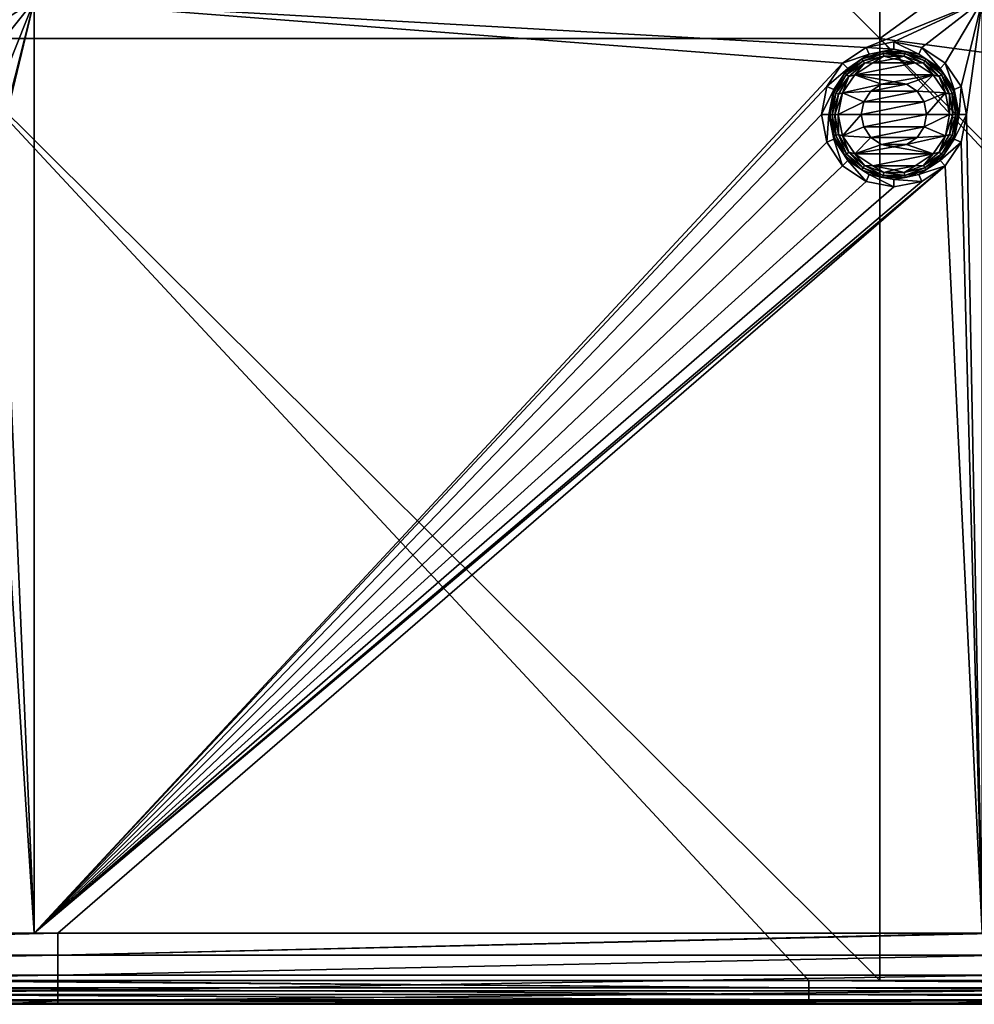
# Model space of a CAD drawing. Units: millimetres. Extents: x -100 to 100, y -68 to 500.
# Drawn here: x -39 to -19, y 300 to 321 of the extents above; entities that cross this region are included whole.
import ezdxf

# ---------------------------------------------------------------- set-up
doc = ezdxf.new("R2010")
doc.units = ezdxf.units.MM
doc.header["$LTSCALE"] = 159.143519
for name, color, linetype in [('26', 7, 'CONTINUOUS'), ('30', 7, 'CONTINUOUS'), ('31', 7, 'CONTINUOUS'), ('422', 7, 'CONTINUOUS'), ('423', 7, 'CONTINUOUS'), ('424', 7, 'CONTINUOUS'), ('425', 7, 'CONTINUOUS'), ('426', 7, 'CONTINUOUS'), ('47', 7, 'CONTINUOUS'), ('51', 7, 'CONTINUOUS'), ('600', 7, 'CONTINUOUS'), ('601', 7, 'CONTINUOUS')]:
    doc.layers.add(name, color=color, linetype=linetype)

msp = doc.modelspace()

# ---------------------------------------------------------------- linework, layer by layer
at = {"layer": '26', "linetype": 'Continuous'}
for points in [[(-38.46, 321.2, -970.24), (-58.48, 321.2, -970.24), (-41.187, 320.216, -970.24), (-38.46, 321.2, -970.24)], [(-40.6, 320.333, -970.24), (-38.46, 321.2, -970.24), (-41.187, 320.216, -970.24), (-40.6, 320.333, -970.24)], [(-40.013, 320.216, -970.24), (-38.46, 321.2, -970.24), (-40.6, 320.333, -970.24), (-40.013, 320.216, -970.24)], [(-39.516, 319.884, -970.24), (-38.46, 321.2, -970.24), (-40.013, 320.216, -970.24), (-39.516, 319.884, -970.24)], [(-39.184, 319.387, -970.24), (-38.46, 321.2, -970.24), (-39.516, 319.884, -970.24), (-39.184, 319.387, -970.24)], [(-38.46, 301.5, -970.24), (-38.46, 321.2, -970.24), (-39.184, 318.213, -970.24), (-38.46, 301.5, -970.24)], [(-39.184, 318.213, -970.24), (-38.46, 321.2, -970.24), (-39.067, 318.8, -970.24), (-39.184, 318.213, -970.24)], [(-39.067, 318.8, -970.24), (-38.46, 321.2, -970.24), (-39.184, 319.387, -970.24), (-39.067, 318.8, -970.24)], [(-38.46, 321.2, -970.24), (-38.46, 301.5, -970.24), (-21.384, 319.884, -970.24), (-38.46, 321.2, -970.24)], [(-18.44, 321.2, -970.24), (-38.46, 321.2, -970.24), (-20.887, 320.216, -970.24), (-18.44, 321.2, -970.24)], [(-20.887, 320.216, -970.24), (-38.46, 321.2, -970.24), (-21.384, 319.884, -970.24), (-20.887, 320.216, -970.24)], [(-20.3, 320.333, -970.24), (-18.44, 321.2, -970.24), (-20.887, 320.216, -970.24), (-20.3, 320.333, -970.24)], [(-19.713, 320.216, -970.24), (-18.44, 321.2, -970.24), (-20.3, 320.333, -970.24), (-19.713, 320.216, -970.24)], [(-19.216, 319.884, -970.24), (-18.44, 321.2, -970.24), (-19.713, 320.216, -970.24), (-19.216, 319.884, -970.24)], [(-18.884, 319.387, -970.24), (-18.44, 321.2, -970.24), (-19.216, 319.884, -970.24), (-18.884, 319.387, -970.24)], [(-18.767, 318.8, -970.24), (-18.44, 321.2, -970.24), (-18.884, 319.387, -970.24), (-18.767, 318.8, -970.24)], [(-18.44, 301.5, -970.24), (-18.44, 321.2, -970.24), (-18.767, 318.8, -970.24), (-18.44, 301.5, -970.24)], [(-21.384, 319.884, -970.24), (-38.46, 301.5, -970.24), (-21.716, 319.387, -970.24), (-21.384, 319.884, -970.24)], [(-20.3, 319.49, -970.24), (-20.564, 319.437, -970.24), (-20.036, 319.437, -970.24), (-20.3, 319.49, -970.24)], [(-38.46, 301.5, -970.24), (-21.833, 318.8, -970.24), (-21.716, 319.387, -970.24), (-38.46, 301.5, -970.24)], [(-20.788, 319.288, -970.24), (-20.937, 319.064, -970.24), (-19.812, 319.288, -970.24), (-20.788, 319.288, -970.24)], [(-19.812, 319.288, -970.24), (-20.937, 319.064, -970.24), (-19.663, 319.064, -970.24), (-19.812, 319.288, -970.24)], [(-20.564, 319.437, -970.24), (-20.788, 319.288, -970.24), (-20.036, 319.437, -970.24), (-20.564, 319.437, -970.24)], [(-20.036, 319.437, -970.24), (-20.788, 319.288, -970.24), (-19.812, 319.288, -970.24), (-20.036, 319.437, -970.24)], [(-20.937, 319.064, -970.24), (-20.99, 318.8, -970.24), (-19.663, 319.064, -970.24), (-20.937, 319.064, -970.24)], [(-19.663, 319.064, -970.24), (-20.99, 318.8, -970.24), (-19.61, 318.8, -970.24), (-19.663, 319.064, -970.24)], [(-21.833, 318.8, -970.24), (-38.46, 301.5, -970.24), (-21.716, 318.213, -970.24), (-21.833, 318.8, -970.24)], [(-19.61, 318.8, -970.24), (-20.99, 318.8, -970.24), (-20.937, 318.536, -970.24), (-19.61, 318.8, -970.24)], [(-19.663, 318.536, -970.24), (-19.61, 318.8, -970.24), (-20.937, 318.536, -970.24), (-19.663, 318.536, -970.24)], [(-18.884, 318.213, -970.24), (-18.44, 301.5, -970.24), (-18.767, 318.8, -970.24), (-18.884, 318.213, -970.24)], [(-20.788, 318.312, -970.24), (-19.663, 318.536, -970.24), (-20.937, 318.536, -970.24), (-20.788, 318.312, -970.24)], [(-19.812, 318.312, -970.24), (-19.663, 318.536, -970.24), (-20.788, 318.312, -970.24), (-19.812, 318.312, -970.24)], [(-20.564, 318.163, -970.24), (-19.812, 318.312, -970.24), (-20.788, 318.312, -970.24), (-20.564, 318.163, -970.24)], [(-20.036, 318.163, -970.24), (-19.812, 318.312, -970.24), (-20.564, 318.163, -970.24), (-20.036, 318.163, -970.24)], [(-39.516, 317.716, -970.24), (-38.46, 301.5, -970.24), (-39.184, 318.213, -970.24), (-39.516, 317.716, -970.24)], [(-21.716, 318.213, -970.24), (-38.46, 301.5, -970.24), (-21.384, 317.716, -970.24), (-21.716, 318.213, -970.24)], [(-20.3, 318.11, -970.24), (-20.036, 318.163, -970.24), (-20.564, 318.163, -970.24), (-20.3, 318.11, -970.24)], [(-19.216, 317.716, -970.24), (-18.44, 301.5, -970.24), (-18.884, 318.213, -970.24), (-19.216, 317.716, -970.24)], [(-57.98, 301.5, -970.24), (-38.46, 301.5, -970.24), (-39.516, 317.716, -970.24), (-57.98, 301.5, -970.24)], [(-38.46, 301.5, -970.24), (-37.96, 301.5, -970.24), (-19.216, 317.716, -970.24), (-38.46, 301.5, -970.24)], [(-21.384, 317.716, -970.24), (-38.46, 301.5, -970.24), (-20.887, 317.384, -970.24), (-21.384, 317.716, -970.24)], [(-19.713, 317.384, -970.24), (-38.46, 301.5, -970.24), (-19.216, 317.716, -970.24), (-19.713, 317.384, -970.24)], [(-37.96, 301.5, -970.24), (-18.44, 301.5, -970.24), (-19.216, 317.716, -970.24), (-37.96, 301.5, -970.24)], [(-20.887, 317.384, -970.24), (-38.46, 301.5, -970.24), (-20.3, 317.267, -970.24), (-20.887, 317.384, -970.24)], [(-20.3, 317.267, -970.24), (-38.46, 301.5, -970.24), (-19.713, 317.384, -970.24), (-20.3, 317.267, -970.24)]]:
    msp.add_3dface(points, dxfattribs=at)
at = {"layer": '30', "linetype": 'Continuous'}
for points in [[(-39.2, 300, -982.74), (-22.1, 300, -982.74), (-39.2, 300, -971.74), (-39.2, 300, -982.74)], [(-39.2, 300, -971.74), (-22.1, 300, -982.74), (-37.96, 300, -971.74), (-39.2, 300, -971.74)], [(-22.1, 300, -982.74), (-19.6, 300, -982.74), (-37.96, 300, -971.74), (-22.1, 300, -982.74)], [(-37.96, 300, -971.74), (-19.6, 300, -982.74), (-19.6, 300, -971.74), (-37.96, 300, -971.74)], [(-19.6, 300, -982.74), (-2.08, 300, -982.74), (-19.6, 300, -971.74), (-19.6, 300, -982.74)], [(-19.6, 300, -971.74), (-2.08, 300, -982.74), (-17.94, 300, -971.74), (-19.6, 300, -971.74)]]:
    msp.add_3dface(points, dxfattribs=at)
at = {"layer": '31', "linetype": 'Continuous'}
for points in [[(-38.46, 301.5, -970.24), (-57.98, 301.5, -970.24), (-57.98, 301.036, -970.313), (-38.46, 301.5, -970.24)], [(-37.96, 301.5, -970.24), (-38.46, 301.5, -970.24), (-57.98, 301.036, -970.313), (-37.96, 301.5, -970.24)], [(-37.96, 301.5, -970.24), (-57.98, 301.036, -970.313), (-37.96, 301.036, -970.313), (-37.96, 301.5, -970.24)], [(-18.44, 301.5, -970.24), (-37.96, 301.5, -970.24), (-37.96, 301.036, -970.313), (-18.44, 301.5, -970.24)], [(-17.94, 301.5, -970.24), (-18.44, 301.5, -970.24), (-37.96, 301.036, -970.313), (-17.94, 301.5, -970.24)], [(-17.94, 301.5, -970.24), (-37.96, 301.036, -970.313), (-17.94, 301.036, -970.313), (-17.94, 301.5, -970.24)], [(-57.98, 301.036, -970.313), (-57.98, 300.618, -970.526), (-37.96, 301.036, -970.313), (-57.98, 301.036, -970.313)], [(-37.96, 301.036, -970.313), (-57.98, 300.618, -970.526), (-37.96, 300.618, -970.526), (-37.96, 301.036, -970.313)], [(-37.96, 301.036, -970.313), (-37.96, 300.618, -970.526), (-17.94, 301.036, -970.313), (-37.96, 301.036, -970.313)], [(-17.94, 301.036, -970.313), (-37.96, 300.618, -970.526), (-17.94, 300.618, -970.526), (-17.94, 301.036, -970.313)], [(-57.98, 300.618, -970.526), (-57.98, 300.286, -970.858), (-37.96, 300.618, -970.526), (-57.98, 300.618, -970.526)], [(-37.96, 300.618, -970.526), (-57.98, 300.286, -970.858), (-37.96, 300.286, -970.858), (-37.96, 300.618, -970.526)], [(-37.96, 300.618, -970.526), (-37.96, 300.286, -970.858), (-17.94, 300.618, -970.526), (-37.96, 300.618, -970.526)], [(-17.94, 300.618, -970.526), (-37.96, 300.286, -970.858), (-17.94, 300.286, -970.858), (-17.94, 300.618, -970.526)], [(-57.98, 300.286, -970.858), (-57.98, 300.073, -971.276), (-37.96, 300.286, -970.858), (-57.98, 300.286, -970.858)], [(-37.96, 300.286, -970.858), (-57.98, 300.073, -971.276), (-37.96, 300.073, -971.276), (-37.96, 300.286, -970.858)], [(-37.96, 300.286, -970.858), (-37.96, 300.073, -971.276), (-17.94, 300.286, -970.858), (-37.96, 300.286, -970.858)], [(-17.94, 300.286, -970.858), (-37.96, 300.073, -971.276), (-17.94, 300.073, -971.276), (-17.94, 300.286, -970.858)], [(-57.98, 300, -971.74), (-39.2, 300, -971.74), (-37.96, 300.073, -971.276), (-57.98, 300, -971.74)], [(-57.98, 300.073, -971.276), (-57.98, 300, -971.74), (-37.96, 300.073, -971.276), (-57.98, 300.073, -971.276)], [(-39.2, 300, -971.74), (-37.96, 300, -971.74), (-37.96, 300.073, -971.276), (-39.2, 300, -971.74)], [(-37.96, 300, -971.74), (-19.6, 300, -971.74), (-17.94, 300.073, -971.276), (-37.96, 300, -971.74)], [(-37.96, 300.073, -971.276), (-37.96, 300, -971.74), (-17.94, 300.073, -971.276), (-37.96, 300.073, -971.276)], [(-19.6, 300, -971.74), (-17.94, 300, -971.74), (-17.94, 300.073, -971.276), (-19.6, 300, -971.74)]]:
    msp.add_3dface(points, dxfattribs=at)
at = {"layer": '422', "linetype": 'Continuous'}
for points in [[(-20.3, 320.333, -970.24), (-20.887, 320.216, -970.24), (-20.3, 320.174, -969.112), (-20.3, 320.333, -970.24)], [(-19.713, 320.216, -970.24), (-20.3, 320.333, -970.24), (-19.774, 320.07, -969.112), (-19.713, 320.216, -970.24)], [(-19.774, 320.07, -969.112), (-20.3, 320.333, -970.24), (-20.3, 320.174, -969.112), (-19.774, 320.07, -969.112)], [(-20.887, 320.216, -970.24), (-21.384, 319.884, -970.24), (-20.826, 320.07, -969.112), (-20.887, 320.216, -970.24)], [(-20.3, 320.174, -969.112), (-20.887, 320.216, -970.24), (-20.826, 320.07, -969.112), (-20.3, 320.174, -969.112)], [(-19.328, 319.772, -969.112), (-19.713, 320.216, -970.24), (-19.774, 320.07, -969.112), (-19.328, 319.772, -969.112)], [(-19.216, 319.884, -970.24), (-19.713, 320.216, -970.24), (-19.328, 319.772, -969.112), (-19.216, 319.884, -970.24)], [(-20.826, 320.07, -969.112), (-21.384, 319.884, -970.24), (-21.272, 319.772, -969.112), (-20.826, 320.07, -969.112)], [(-21.384, 319.884, -970.24), (-21.716, 319.387, -970.24), (-21.272, 319.772, -969.112), (-21.384, 319.884, -970.24)], [(-21.272, 319.772, -969.112), (-21.716, 319.387, -970.24), (-21.57, 319.326, -969.112), (-21.272, 319.772, -969.112)], [(-19.03, 319.326, -969.112), (-19.216, 319.884, -970.24), (-19.328, 319.772, -969.112), (-19.03, 319.326, -969.112)], [(-18.884, 319.387, -970.24), (-19.216, 319.884, -970.24), (-19.03, 319.326, -969.112), (-18.884, 319.387, -970.24)], [(-21.716, 319.387, -970.24), (-21.833, 318.8, -970.24), (-21.57, 319.326, -969.112), (-21.716, 319.387, -970.24)], [(-21.57, 319.326, -969.112), (-21.833, 318.8, -970.24), (-21.674, 318.8, -969.112), (-21.57, 319.326, -969.112)], [(-18.926, 318.8, -969.112), (-18.884, 319.387, -970.24), (-19.03, 319.326, -969.112), (-18.926, 318.8, -969.112)], [(-18.767, 318.8, -970.24), (-18.884, 319.387, -970.24), (-18.926, 318.8, -969.112), (-18.767, 318.8, -970.24)]]:
    msp.add_3dface(points, dxfattribs=at)
at = {"layer": '423', "linetype": 'Continuous'}
for points in [[(-20.3, 319.975, -968.94), (-20.749, 319.886, -968.94), (-19.851, 319.886, -968.94), (-20.3, 319.975, -968.94)], [(-20.749, 319.886, -968.94), (-21.13, 319.632, -968.94), (-19.851, 319.886, -968.94), (-20.749, 319.886, -968.94)], [(-19.851, 319.886, -968.94), (-21.13, 319.632, -968.94), (-19.47, 319.632, -968.94), (-19.851, 319.886, -968.94)], [(-21.13, 319.632, -968.94), (-21.386, 319.252, -968.94), (-20.563, 319.437, -968.94), (-21.13, 319.632, -968.94)], [(-19.47, 319.632, -968.94), (-21.13, 319.632, -968.94), (-20.3, 319.489, -968.94), (-19.47, 319.632, -968.94)], [(-20.3, 319.489, -968.94), (-21.13, 319.632, -968.94), (-20.563, 319.437, -968.94), (-20.3, 319.489, -968.94)], [(-20.037, 319.437, -968.94), (-19.47, 319.632, -968.94), (-20.3, 319.489, -968.94), (-20.037, 319.437, -968.94)], [(-19.813, 319.288, -968.94), (-19.47, 319.632, -968.94), (-20.037, 319.437, -968.94), (-19.813, 319.288, -968.94)], [(-19.214, 319.252, -968.94), (-19.47, 319.632, -968.94), (-19.813, 319.288, -968.94), (-19.214, 319.252, -968.94)], [(-20.563, 319.437, -968.94), (-21.386, 319.252, -968.94), (-20.787, 319.288, -968.94), (-20.563, 319.437, -968.94)], [(-20.787, 319.288, -968.94), (-21.386, 319.252, -968.94), (-20.937, 319.065, -968.94), (-20.787, 319.288, -968.94)], [(-19.663, 319.065, -968.94), (-19.214, 319.252, -968.94), (-19.813, 319.288, -968.94), (-19.663, 319.065, -968.94)], [(-21.386, 319.252, -968.94), (-21.476, 318.8, -968.94), (-20.937, 319.065, -968.94), (-21.386, 319.252, -968.94)], [(-19.61, 318.8, -968.94), (-19.214, 319.252, -968.94), (-19.663, 319.065, -968.94), (-19.61, 318.8, -968.94)], [(-19.124, 318.8, -968.94), (-19.214, 319.252, -968.94), (-19.61, 318.8, -968.94), (-19.124, 318.8, -968.94)], [(-21.476, 318.8, -968.94), (-20.99, 318.8, -968.94), (-20.937, 319.065, -968.94), (-21.476, 318.8, -968.94)], [(-21.476, 318.8, -968.94), (-21.386, 318.348, -968.94), (-20.99, 318.8, -968.94), (-21.476, 318.8, -968.94)], [(-20.99, 318.8, -968.94), (-21.386, 318.348, -968.94), (-20.937, 318.535, -968.94), (-20.99, 318.8, -968.94)], [(-19.214, 318.348, -968.94), (-19.124, 318.8, -968.94), (-19.663, 318.535, -968.94), (-19.214, 318.348, -968.94)], [(-19.663, 318.535, -968.94), (-19.124, 318.8, -968.94), (-19.61, 318.8, -968.94), (-19.663, 318.535, -968.94)], [(-20.937, 318.535, -968.94), (-21.386, 318.348, -968.94), (-20.787, 318.312, -968.94), (-20.937, 318.535, -968.94)], [(-19.813, 318.312, -968.94), (-19.214, 318.348, -968.94), (-19.663, 318.535, -968.94), (-19.813, 318.312, -968.94)], [(-21.386, 318.348, -968.94), (-21.13, 317.968, -968.94), (-20.787, 318.312, -968.94), (-21.386, 318.348, -968.94)], [(-20.787, 318.312, -968.94), (-21.13, 317.968, -968.94), (-20.563, 318.163, -968.94), (-20.787, 318.312, -968.94)], [(-19.47, 317.968, -968.94), (-19.214, 318.348, -968.94), (-20.037, 318.163, -968.94), (-19.47, 317.968, -968.94)], [(-20.037, 318.163, -968.94), (-19.214, 318.348, -968.94), (-19.813, 318.312, -968.94), (-20.037, 318.163, -968.94)], [(-20.563, 318.163, -968.94), (-21.13, 317.968, -968.94), (-20.3, 318.111, -968.94), (-20.563, 318.163, -968.94)], [(-21.13, 317.968, -968.94), (-19.47, 317.968, -968.94), (-20.3, 318.111, -968.94), (-21.13, 317.968, -968.94)], [(-20.3, 318.111, -968.94), (-19.47, 317.968, -968.94), (-20.037, 318.163, -968.94), (-20.3, 318.111, -968.94)], [(-20.749, 317.714, -968.94), (-19.47, 317.968, -968.94), (-21.13, 317.968, -968.94), (-20.749, 317.714, -968.94)], [(-19.851, 317.714, -968.94), (-19.47, 317.968, -968.94), (-20.749, 317.714, -968.94), (-19.851, 317.714, -968.94)], [(-20.3, 317.625, -968.94), (-19.851, 317.714, -968.94), (-20.749, 317.714, -968.94), (-20.3, 317.625, -968.94)]]:
    msp.add_3dface(points, dxfattribs=at)
at = {"layer": '424', "linetype": 'Continuous'}
for points in [[(-21.833, 318.8, -970.24), (-21.716, 318.213, -970.24), (-21.674, 318.8, -969.112), (-21.833, 318.8, -970.24)], [(-21.674, 318.8, -969.112), (-21.716, 318.213, -970.24), (-21.57, 318.274, -969.112), (-21.674, 318.8, -969.112)], [(-18.884, 318.213, -970.24), (-18.767, 318.8, -970.24), (-19.03, 318.274, -969.112), (-18.884, 318.213, -970.24)], [(-18.767, 318.8, -970.24), (-18.926, 318.8, -969.112), (-19.03, 318.274, -969.112), (-18.767, 318.8, -970.24)], [(-21.716, 318.213, -970.24), (-21.384, 317.716, -970.24), (-21.57, 318.274, -969.112), (-21.716, 318.213, -970.24)], [(-21.57, 318.274, -969.112), (-21.384, 317.716, -970.24), (-21.272, 317.828, -969.112), (-21.57, 318.274, -969.112)], [(-19.328, 317.828, -969.112), (-18.884, 318.213, -970.24), (-19.03, 318.274, -969.112), (-19.328, 317.828, -969.112)], [(-19.216, 317.716, -970.24), (-18.884, 318.213, -970.24), (-19.328, 317.828, -969.112), (-19.216, 317.716, -970.24)], [(-21.384, 317.716, -970.24), (-20.887, 317.384, -970.24), (-21.272, 317.828, -969.112), (-21.384, 317.716, -970.24)], [(-21.272, 317.828, -969.112), (-20.887, 317.384, -970.24), (-20.826, 317.53, -969.112), (-21.272, 317.828, -969.112)], [(-19.774, 317.53, -969.112), (-19.216, 317.716, -970.24), (-19.328, 317.828, -969.112), (-19.774, 317.53, -969.112)], [(-19.713, 317.384, -970.24), (-19.216, 317.716, -970.24), (-19.774, 317.53, -969.112), (-19.713, 317.384, -970.24)], [(-20.887, 317.384, -970.24), (-20.3, 317.267, -970.24), (-20.826, 317.53, -969.112), (-20.887, 317.384, -970.24)], [(-20.826, 317.53, -969.112), (-20.3, 317.267, -970.24), (-20.3, 317.426, -969.112), (-20.826, 317.53, -969.112)], [(-20.3, 317.426, -969.112), (-19.713, 317.384, -970.24), (-19.774, 317.53, -969.112), (-20.3, 317.426, -969.112)], [(-20.3, 317.267, -970.24), (-19.713, 317.384, -970.24), (-20.3, 317.426, -969.112), (-20.3, 317.267, -970.24)]]:
    msp.add_3dface(points, dxfattribs=at)
at = {"layer": '425', "linetype": 'Continuous'}
for points in [[(-20.535, 320.131, -969.045), (-20.826, 320.07, -969.112), (-20.976, 319.971, -969.045), (-20.535, 320.131, -969.045)], [(-20.535, 320.131, -969.045), (-20.976, 319.971, -969.045), (-20.527, 320.088, -968.989), (-20.535, 320.131, -969.045)], [(-20.3, 320.174, -969.112), (-20.826, 320.07, -969.112), (-20.535, 320.131, -969.045), (-20.3, 320.174, -969.112)], [(-20.065, 320.131, -969.045), (-20.3, 320.174, -969.112), (-20.535, 320.131, -969.045), (-20.065, 320.131, -969.045)], [(-20.065, 320.131, -969.045), (-20.535, 320.131, -969.045), (-20.073, 320.088, -968.989), (-20.065, 320.131, -969.045)], [(-20.073, 320.088, -968.989), (-20.535, 320.131, -969.045), (-20.527, 320.088, -968.989), (-20.073, 320.088, -968.989)], [(-19.774, 320.07, -969.112), (-20.3, 320.174, -969.112), (-20.065, 320.131, -969.045), (-19.774, 320.07, -969.112)], [(-19.646, 319.932, -968.989), (-20.065, 320.131, -969.045), (-20.073, 320.088, -968.989), (-19.646, 319.932, -968.989)], [(-19.624, 319.971, -969.045), (-19.774, 320.07, -969.112), (-20.065, 320.131, -969.045), (-19.624, 319.971, -969.045)], [(-19.624, 319.971, -969.045), (-20.065, 320.131, -969.045), (-19.646, 319.932, -968.989), (-19.624, 319.971, -969.045)], [(-20.976, 319.971, -969.045), (-21.272, 319.772, -969.112), (-21.336, 319.669, -969.045), (-20.976, 319.971, -969.045)], [(-20.976, 319.971, -969.045), (-21.336, 319.669, -969.045), (-20.954, 319.932, -968.989), (-20.976, 319.971, -969.045)], [(-20.954, 319.932, -968.989), (-21.336, 319.669, -969.045), (-21.302, 319.64, -968.989), (-20.954, 319.932, -968.989)], [(-20.954, 319.932, -968.989), (-21.302, 319.64, -968.989), (-20.923, 319.879, -968.953), (-20.954, 319.932, -968.989)], [(-20.826, 320.07, -969.112), (-21.272, 319.772, -969.112), (-20.976, 319.971, -969.045), (-20.826, 320.07, -969.112)], [(-20.527, 320.088, -968.989), (-20.976, 319.971, -969.045), (-20.954, 319.932, -968.989), (-20.527, 320.088, -968.989)], [(-20.527, 320.088, -968.989), (-20.954, 319.932, -968.989), (-20.516, 320.027, -968.953), (-20.527, 320.088, -968.989)], [(-20.516, 320.027, -968.953), (-20.954, 319.932, -968.989), (-20.923, 319.879, -968.953), (-20.516, 320.027, -968.953)], [(-20.749, 319.886, -968.94), (-20.516, 320.027, -968.953), (-20.923, 319.879, -968.953), (-20.749, 319.886, -968.94)], [(-20.749, 319.886, -968.94), (-20.3, 319.975, -968.94), (-20.516, 320.027, -968.953), (-20.749, 319.886, -968.94)], [(-20.073, 320.088, -968.989), (-20.527, 320.088, -968.989), (-20.084, 320.027, -968.953), (-20.073, 320.088, -968.989)], [(-20.084, 320.027, -968.953), (-20.527, 320.088, -968.989), (-20.516, 320.027, -968.953), (-20.084, 320.027, -968.953)], [(-20.3, 319.975, -968.94), (-20.084, 320.027, -968.953), (-20.516, 320.027, -968.953), (-20.3, 319.975, -968.94)], [(-20.3, 319.975, -968.94), (-19.851, 319.886, -968.94), (-20.084, 320.027, -968.953), (-20.3, 319.975, -968.94)], [(-19.677, 319.879, -968.953), (-20.073, 320.088, -968.989), (-20.084, 320.027, -968.953), (-19.677, 319.879, -968.953)], [(-19.851, 319.886, -968.94), (-19.677, 319.879, -968.953), (-20.084, 320.027, -968.953), (-19.851, 319.886, -968.94)], [(-19.646, 319.932, -968.989), (-20.073, 320.088, -968.989), (-19.677, 319.879, -968.953), (-19.646, 319.932, -968.989)], [(-19.328, 319.772, -969.112), (-19.774, 320.07, -969.112), (-19.624, 319.971, -969.045), (-19.328, 319.772, -969.112)], [(-19.345, 319.601, -968.953), (-19.646, 319.932, -968.989), (-19.677, 319.879, -968.953), (-19.345, 319.601, -968.953)], [(-19.298, 319.64, -968.989), (-19.624, 319.971, -969.045), (-19.646, 319.932, -968.989), (-19.298, 319.64, -968.989)], [(-19.298, 319.64, -968.989), (-19.646, 319.932, -968.989), (-19.345, 319.601, -968.953), (-19.298, 319.64, -968.989)], [(-19.264, 319.669, -969.045), (-19.328, 319.772, -969.112), (-19.624, 319.971, -969.045), (-19.264, 319.669, -969.045)], [(-19.264, 319.669, -969.045), (-19.624, 319.971, -969.045), (-19.298, 319.64, -968.989), (-19.264, 319.669, -969.045)], [(-21.272, 319.772, -969.112), (-21.57, 319.326, -969.112), (-21.336, 319.669, -969.045), (-21.272, 319.772, -969.112)], [(-20.923, 319.879, -968.953), (-21.302, 319.64, -968.989), (-21.255, 319.601, -968.953), (-20.923, 319.879, -968.953)], [(-21.13, 319.632, -968.94), (-20.923, 319.879, -968.953), (-21.255, 319.601, -968.953), (-21.13, 319.632, -968.94)], [(-21.13, 319.632, -968.94), (-20.749, 319.886, -968.94), (-20.923, 319.879, -968.953), (-21.13, 319.632, -968.94)], [(-19.851, 319.886, -968.94), (-19.47, 319.632, -968.94), (-19.677, 319.879, -968.953), (-19.851, 319.886, -968.94)], [(-19.47, 319.632, -968.94), (-19.345, 319.601, -968.953), (-19.677, 319.879, -968.953), (-19.47, 319.632, -968.94)], [(-19.03, 319.326, -969.112), (-19.328, 319.772, -969.112), (-19.264, 319.669, -969.045), (-19.03, 319.326, -969.112)], [(-21.336, 319.669, -969.045), (-21.57, 319.326, -969.112), (-21.57, 319.262, -969.045), (-21.336, 319.669, -969.045)], [(-21.336, 319.669, -969.045), (-21.57, 319.262, -969.045), (-21.302, 319.64, -968.989), (-21.336, 319.669, -969.045)], [(-21.302, 319.64, -968.989), (-21.57, 319.262, -969.045), (-21.529, 319.247, -968.989), (-21.302, 319.64, -968.989)], [(-21.302, 319.64, -968.989), (-21.529, 319.247, -968.989), (-21.255, 319.601, -968.953), (-21.302, 319.64, -968.989)], [(-21.255, 319.601, -968.953), (-21.529, 319.247, -968.989), (-21.471, 319.226, -968.953), (-21.255, 319.601, -968.953)], [(-21.386, 319.252, -968.94), (-21.255, 319.601, -968.953), (-21.471, 319.226, -968.953), (-21.386, 319.252, -968.94)], [(-21.386, 319.252, -968.94), (-21.13, 319.632, -968.94), (-21.255, 319.601, -968.953), (-21.386, 319.252, -968.94)], [(-19.47, 319.632, -968.94), (-19.214, 319.252, -968.94), (-19.345, 319.601, -968.953), (-19.47, 319.632, -968.94)], [(-19.129, 319.226, -968.953), (-19.298, 319.64, -968.989), (-19.345, 319.601, -968.953), (-19.129, 319.226, -968.953)], [(-19.214, 319.252, -968.94), (-19.129, 319.226, -968.953), (-19.345, 319.601, -968.953), (-19.214, 319.252, -968.94)], [(-19.071, 319.247, -968.989), (-19.264, 319.669, -969.045), (-19.298, 319.64, -968.989), (-19.071, 319.247, -968.989)], [(-19.071, 319.247, -968.989), (-19.298, 319.64, -968.989), (-19.129, 319.226, -968.953), (-19.071, 319.247, -968.989)], [(-19.03, 319.262, -969.045), (-19.03, 319.326, -969.112), (-19.264, 319.669, -969.045), (-19.03, 319.262, -969.045)], [(-19.03, 319.262, -969.045), (-19.264, 319.669, -969.045), (-19.071, 319.247, -968.989), (-19.03, 319.262, -969.045)], [(-21.57, 319.326, -969.112), (-21.674, 318.8, -969.112), (-21.57, 319.262, -969.045), (-21.57, 319.326, -969.112)], [(-18.926, 318.8, -969.112), (-19.03, 319.326, -969.112), (-18.948, 318.8, -969.045), (-18.926, 318.8, -969.112)], [(-18.948, 318.8, -969.045), (-19.03, 319.326, -969.112), (-19.03, 319.262, -969.045), (-18.948, 318.8, -969.045)], [(-21.57, 319.262, -969.045), (-21.674, 318.8, -969.112), (-21.652, 318.8, -969.045), (-21.57, 319.262, -969.045)], [(-21.57, 319.262, -969.045), (-21.652, 318.8, -969.045), (-21.529, 319.247, -968.989), (-21.57, 319.262, -969.045)], [(-21.652, 318.8, -969.045), (-21.607, 318.8, -968.989), (-21.529, 319.247, -968.989), (-21.652, 318.8, -969.045)], [(-21.529, 319.247, -968.989), (-21.607, 318.8, -968.989), (-21.471, 319.226, -968.953), (-21.529, 319.247, -968.989)], [(-21.607, 318.8, -968.989), (-21.546, 318.8, -968.953), (-21.471, 319.226, -968.953), (-21.607, 318.8, -968.989)], [(-21.476, 318.8, -968.94), (-21.386, 319.252, -968.94), (-21.546, 318.8, -968.953), (-21.476, 318.8, -968.94)], [(-21.546, 318.8, -968.953), (-21.386, 319.252, -968.94), (-21.471, 319.226, -968.953), (-21.546, 318.8, -968.953)], [(-19.214, 319.252, -968.94), (-19.124, 318.8, -968.94), (-19.129, 319.226, -968.953), (-19.214, 319.252, -968.94)], [(-19.054, 318.8, -968.953), (-19.071, 319.247, -968.989), (-19.129, 319.226, -968.953), (-19.054, 318.8, -968.953)], [(-19.124, 318.8, -968.94), (-19.054, 318.8, -968.953), (-19.129, 319.226, -968.953), (-19.124, 318.8, -968.94)], [(-18.993, 318.8, -968.989), (-19.03, 319.262, -969.045), (-19.071, 319.247, -968.989), (-18.993, 318.8, -968.989)], [(-18.993, 318.8, -968.989), (-19.071, 319.247, -968.989), (-19.054, 318.8, -968.953), (-18.993, 318.8, -968.989)], [(-18.948, 318.8, -969.045), (-19.03, 319.262, -969.045), (-18.993, 318.8, -968.989), (-18.948, 318.8, -969.045)]]:
    msp.add_3dface(points, dxfattribs=at)
at = {"layer": '426', "linetype": 'Continuous'}
for points in [[(-21.674, 318.8, -969.112), (-21.57, 318.274, -969.112), (-21.652, 318.8, -969.045), (-21.674, 318.8, -969.112)], [(-21.652, 318.8, -969.045), (-21.57, 318.274, -969.112), (-21.57, 318.338, -969.045), (-21.652, 318.8, -969.045)], [(-21.607, 318.8, -968.989), (-21.652, 318.8, -969.045), (-21.57, 318.338, -969.045), (-21.607, 318.8, -968.989)], [(-21.546, 318.8, -968.953), (-21.607, 318.8, -968.989), (-21.529, 318.353, -968.989), (-21.546, 318.8, -968.953)], [(-21.607, 318.8, -968.989), (-21.57, 318.338, -969.045), (-21.529, 318.353, -968.989), (-21.607, 318.8, -968.989)], [(-21.476, 318.8, -968.94), (-21.546, 318.8, -968.953), (-21.471, 318.374, -968.953), (-21.476, 318.8, -968.94)], [(-21.546, 318.8, -968.953), (-21.529, 318.353, -968.989), (-21.471, 318.374, -968.953), (-21.546, 318.8, -968.953)], [(-21.386, 318.348, -968.94), (-21.476, 318.8, -968.94), (-21.471, 318.374, -968.953), (-21.386, 318.348, -968.94)], [(-19.124, 318.8, -968.94), (-19.214, 318.348, -968.94), (-19.054, 318.8, -968.953), (-19.124, 318.8, -968.94)], [(-19.054, 318.8, -968.953), (-19.214, 318.348, -968.94), (-19.129, 318.374, -968.953), (-19.054, 318.8, -968.953)], [(-18.993, 318.8, -968.989), (-19.054, 318.8, -968.953), (-19.129, 318.374, -968.953), (-18.993, 318.8, -968.989)], [(-19.071, 318.353, -968.989), (-18.993, 318.8, -968.989), (-19.129, 318.374, -968.953), (-19.071, 318.353, -968.989)], [(-18.948, 318.8, -969.045), (-18.993, 318.8, -968.989), (-19.071, 318.353, -968.989), (-18.948, 318.8, -969.045)], [(-19.03, 318.338, -969.045), (-18.948, 318.8, -969.045), (-19.071, 318.353, -968.989), (-19.03, 318.338, -969.045)], [(-19.03, 318.274, -969.112), (-18.926, 318.8, -969.112), (-19.03, 318.338, -969.045), (-19.03, 318.274, -969.112)], [(-18.926, 318.8, -969.112), (-18.948, 318.8, -969.045), (-19.03, 318.338, -969.045), (-18.926, 318.8, -969.112)], [(-21.57, 318.338, -969.045), (-21.336, 317.931, -969.045), (-21.529, 318.353, -968.989), (-21.57, 318.338, -969.045)], [(-21.57, 318.338, -969.045), (-21.57, 318.274, -969.112), (-21.336, 317.931, -969.045), (-21.57, 318.338, -969.045)], [(-21.57, 318.274, -969.112), (-21.272, 317.828, -969.112), (-21.336, 317.931, -969.045), (-21.57, 318.274, -969.112)], [(-21.529, 318.353, -968.989), (-21.302, 317.96, -968.989), (-21.471, 318.374, -968.953), (-21.529, 318.353, -968.989)], [(-21.529, 318.353, -968.989), (-21.336, 317.931, -969.045), (-21.302, 317.96, -968.989), (-21.529, 318.353, -968.989)], [(-21.386, 318.348, -968.94), (-21.471, 318.374, -968.953), (-21.255, 317.999, -968.953), (-21.386, 318.348, -968.94)], [(-21.471, 318.374, -968.953), (-21.302, 317.96, -968.989), (-21.255, 317.999, -968.953), (-21.471, 318.374, -968.953)], [(-21.13, 317.968, -968.94), (-21.386, 318.348, -968.94), (-21.255, 317.999, -968.953), (-21.13, 317.968, -968.94)], [(-19.214, 318.348, -968.94), (-19.47, 317.968, -968.94), (-19.345, 317.999, -968.953), (-19.214, 318.348, -968.94)], [(-19.214, 318.348, -968.94), (-19.345, 317.999, -968.953), (-19.129, 318.374, -968.953), (-19.214, 318.348, -968.94)], [(-19.345, 317.999, -968.953), (-19.071, 318.353, -968.989), (-19.129, 318.374, -968.953), (-19.345, 317.999, -968.953)], [(-19.298, 317.96, -968.989), (-19.071, 318.353, -968.989), (-19.345, 317.999, -968.953), (-19.298, 317.96, -968.989)], [(-19.328, 317.828, -969.112), (-19.03, 318.274, -969.112), (-19.264, 317.931, -969.045), (-19.328, 317.828, -969.112)], [(-19.298, 317.96, -968.989), (-19.03, 318.338, -969.045), (-19.071, 318.353, -968.989), (-19.298, 317.96, -968.989)], [(-19.264, 317.931, -969.045), (-19.03, 318.338, -969.045), (-19.298, 317.96, -968.989), (-19.264, 317.931, -969.045)], [(-19.264, 317.931, -969.045), (-19.03, 318.274, -969.112), (-19.03, 318.338, -969.045), (-19.264, 317.931, -969.045)], [(-21.336, 317.931, -969.045), (-20.976, 317.629, -969.045), (-21.302, 317.96, -968.989), (-21.336, 317.931, -969.045)], [(-21.336, 317.931, -969.045), (-21.272, 317.828, -969.112), (-20.976, 317.629, -969.045), (-21.336, 317.931, -969.045)], [(-21.302, 317.96, -968.989), (-20.954, 317.668, -968.989), (-21.255, 317.999, -968.953), (-21.302, 317.96, -968.989)], [(-21.302, 317.96, -968.989), (-20.976, 317.629, -969.045), (-20.954, 317.668, -968.989), (-21.302, 317.96, -968.989)], [(-21.272, 317.828, -969.112), (-20.826, 317.53, -969.112), (-20.976, 317.629, -969.045), (-21.272, 317.828, -969.112)], [(-21.13, 317.968, -968.94), (-21.255, 317.999, -968.953), (-20.923, 317.721, -968.953), (-21.13, 317.968, -968.94)], [(-21.255, 317.999, -968.953), (-20.954, 317.668, -968.989), (-20.923, 317.721, -968.953), (-21.255, 317.999, -968.953)], [(-20.749, 317.714, -968.94), (-21.13, 317.968, -968.94), (-20.923, 317.721, -968.953), (-20.749, 317.714, -968.94)], [(-19.47, 317.968, -968.94), (-19.851, 317.714, -968.94), (-19.677, 317.721, -968.953), (-19.47, 317.968, -968.94)], [(-19.774, 317.53, -969.112), (-19.328, 317.828, -969.112), (-19.624, 317.629, -969.045), (-19.774, 317.53, -969.112)], [(-19.47, 317.968, -968.94), (-19.677, 317.721, -968.953), (-19.345, 317.999, -968.953), (-19.47, 317.968, -968.94)], [(-19.677, 317.721, -968.953), (-19.298, 317.96, -968.989), (-19.345, 317.999, -968.953), (-19.677, 317.721, -968.953)], [(-19.646, 317.668, -968.989), (-19.298, 317.96, -968.989), (-19.677, 317.721, -968.953), (-19.646, 317.668, -968.989)], [(-19.646, 317.668, -968.989), (-19.264, 317.931, -969.045), (-19.298, 317.96, -968.989), (-19.646, 317.668, -968.989)], [(-19.624, 317.629, -969.045), (-19.264, 317.931, -969.045), (-19.646, 317.668, -968.989), (-19.624, 317.629, -969.045)], [(-19.624, 317.629, -969.045), (-19.328, 317.828, -969.112), (-19.264, 317.931, -969.045), (-19.624, 317.629, -969.045)], [(-20.976, 317.629, -969.045), (-20.535, 317.469, -969.045), (-20.954, 317.668, -968.989), (-20.976, 317.629, -969.045)], [(-20.976, 317.629, -969.045), (-20.826, 317.53, -969.112), (-20.535, 317.469, -969.045), (-20.976, 317.629, -969.045)], [(-20.954, 317.668, -968.989), (-20.527, 317.512, -968.989), (-20.923, 317.721, -968.953), (-20.954, 317.668, -968.989)], [(-20.954, 317.668, -968.989), (-20.535, 317.469, -969.045), (-20.527, 317.512, -968.989), (-20.954, 317.668, -968.989)], [(-20.749, 317.714, -968.94), (-20.923, 317.721, -968.953), (-20.516, 317.573, -968.953), (-20.749, 317.714, -968.94)], [(-20.923, 317.721, -968.953), (-20.527, 317.512, -968.989), (-20.516, 317.573, -968.953), (-20.923, 317.721, -968.953)], [(-20.3, 317.625, -968.94), (-20.749, 317.714, -968.94), (-20.516, 317.573, -968.953), (-20.3, 317.625, -968.94)], [(-20.3, 317.625, -968.94), (-20.516, 317.573, -968.953), (-20.084, 317.573, -968.953), (-20.3, 317.625, -968.94)], [(-19.851, 317.714, -968.94), (-20.3, 317.625, -968.94), (-20.084, 317.573, -968.953), (-19.851, 317.714, -968.94)], [(-19.851, 317.714, -968.94), (-20.084, 317.573, -968.953), (-19.677, 317.721, -968.953), (-19.851, 317.714, -968.94)], [(-20.084, 317.573, -968.953), (-19.646, 317.668, -968.989), (-19.677, 317.721, -968.953), (-20.084, 317.573, -968.953)], [(-20.073, 317.512, -968.989), (-19.646, 317.668, -968.989), (-20.084, 317.573, -968.953), (-20.073, 317.512, -968.989)], [(-20.073, 317.512, -968.989), (-19.624, 317.629, -969.045), (-19.646, 317.668, -968.989), (-20.073, 317.512, -968.989)], [(-20.065, 317.469, -969.045), (-19.624, 317.629, -969.045), (-20.073, 317.512, -968.989), (-20.065, 317.469, -969.045)], [(-20.065, 317.469, -969.045), (-19.774, 317.53, -969.112), (-19.624, 317.629, -969.045), (-20.065, 317.469, -969.045)], [(-20.826, 317.53, -969.112), (-20.3, 317.426, -969.112), (-20.535, 317.469, -969.045), (-20.826, 317.53, -969.112)], [(-20.535, 317.469, -969.045), (-20.065, 317.469, -969.045), (-20.527, 317.512, -968.989), (-20.535, 317.469, -969.045)], [(-20.535, 317.469, -969.045), (-20.3, 317.426, -969.112), (-20.065, 317.469, -969.045), (-20.535, 317.469, -969.045)], [(-20.527, 317.512, -968.989), (-20.073, 317.512, -968.989), (-20.516, 317.573, -968.953), (-20.527, 317.512, -968.989)], [(-20.527, 317.512, -968.989), (-20.065, 317.469, -969.045), (-20.073, 317.512, -968.989), (-20.527, 317.512, -968.989)], [(-20.516, 317.573, -968.953), (-20.073, 317.512, -968.989), (-20.084, 317.573, -968.953), (-20.516, 317.573, -968.953)], [(-20.3, 317.426, -969.112), (-19.774, 317.53, -969.112), (-20.065, 317.469, -969.045), (-20.3, 317.426, -969.112)]]:
    msp.add_3dface(points, dxfattribs=at)
at = {"layer": '47', "linetype": 'Continuous'}
for points in [[(-40.62, 300.5, -983.24), (-22.1, 300.345, -983.216), (-42.12, 300.5, -983.24), (-40.62, 300.5, -983.24)], [(-42.12, 300.5, -983.24), (-22.1, 300.345, -983.216), (-42.12, 300.345, -983.216), (-42.12, 300.5, -983.24)], [(-22.1, 300.5, -983.24), (-22.1, 300.345, -983.216), (-40.62, 300.5, -983.24), (-22.1, 300.5, -983.24)], [(-20.6, 300.5, -983.24), (-2.08, 300.345, -983.216), (-22.1, 300.5, -983.24), (-20.6, 300.5, -983.24)], [(-22.1, 300.5, -983.24), (-2.08, 300.345, -983.216), (-22.1, 300.345, -983.216), (-22.1, 300.5, -983.24)], [(-2.08, 300.5, -983.24), (-2.08, 300.345, -983.216), (-20.6, 300.5, -983.24), (-2.08, 300.5, -983.24)], [(-22.1, 300.345, -983.216), (-22.1, 300.206, -983.145), (-42.12, 300.345, -983.216), (-22.1, 300.345, -983.216)], [(-42.12, 300.345, -983.216), (-22.1, 300.206, -983.145), (-42.12, 300.206, -983.145), (-42.12, 300.345, -983.216)], [(-22.1, 300.206, -983.145), (-22.1, 300.095, -983.034), (-42.12, 300.206, -983.145), (-22.1, 300.206, -983.145)], [(-42.12, 300.206, -983.145), (-22.1, 300.095, -983.034), (-42.12, 300.095, -983.034), (-42.12, 300.206, -983.145)], [(-2.08, 300.345, -983.216), (-2.08, 300.206, -983.145), (-22.1, 300.345, -983.216), (-2.08, 300.345, -983.216)], [(-22.1, 300.345, -983.216), (-2.08, 300.206, -983.145), (-22.1, 300.206, -983.145), (-22.1, 300.345, -983.216)], [(-2.08, 300.206, -983.145), (-2.08, 300.095, -983.034), (-22.1, 300.206, -983.145), (-2.08, 300.206, -983.145)], [(-22.1, 300.206, -983.145), (-2.08, 300.095, -983.034), (-22.1, 300.095, -983.034), (-22.1, 300.206, -983.145)], [(-22.1, 300.095, -983.034), (-22.1, 300.024, -982.895), (-42.12, 300.095, -983.034), (-22.1, 300.095, -983.034)], [(-42.12, 300.095, -983.034), (-22.1, 300.024, -982.895), (-42.12, 300.024, -982.895), (-42.12, 300.095, -983.034)], [(-22.1, 300, -982.74), (-39.2, 300, -982.74), (-42.12, 300.024, -982.895), (-22.1, 300, -982.74)], [(-22.1, 300.024, -982.895), (-22.1, 300, -982.74), (-42.12, 300.024, -982.895), (-22.1, 300.024, -982.895)], [(-2.08, 300.095, -983.034), (-2.08, 300.024, -982.895), (-22.1, 300.095, -983.034), (-2.08, 300.095, -983.034)], [(-22.1, 300.095, -983.034), (-2.08, 300.024, -982.895), (-22.1, 300.024, -982.895), (-22.1, 300.095, -983.034)], [(-2.08, 300, -982.74), (-19.6, 300, -982.74), (-22.1, 300.024, -982.895), (-2.08, 300, -982.74)], [(-2.08, 300.024, -982.895), (-2.08, 300, -982.74), (-22.1, 300.024, -982.895), (-2.08, 300.024, -982.895)], [(-19.6, 300, -982.74), (-22.1, 300, -982.74), (-22.1, 300.024, -982.895), (-19.6, 300, -982.74)]]:
    msp.add_3dface(points, dxfattribs=at)
at = {"layer": '51', "linetype": 'Continuous'}
for points in [[(-40.62, 320.4, -983.24), (-40.62, 340.3, -983.24), (-20.6, 320.4, -983.24), (-40.62, 320.4, -983.24)], [(-20.6, 320.4, -983.24), (-40.62, 340.3, -983.24), (-20.6, 340.3, -983.24), (-20.6, 320.4, -983.24)], [(-20.6, 320.4, -983.24), (-20.6, 340.3, -983.24), (-0.58, 334.926, -983.24), (-20.6, 320.4, -983.24)], [(-0.58, 317.713, -983.24), (-20.6, 320.4, -983.24), (-0.58, 334.926, -983.24), (-0.58, 317.713, -983.24)], [(-20.6, 300.5, -983.24), (-22.1, 300.5, -983.24), (-40.62, 320.4, -983.24), (-20.6, 300.5, -983.24)], [(-20.6, 300.5, -983.24), (-40.62, 320.4, -983.24), (-20.6, 320.4, -983.24), (-20.6, 300.5, -983.24)], [(-22.1, 300.5, -983.24), (-40.62, 300.5, -983.24), (-40.62, 320.4, -983.24), (-22.1, 300.5, -983.24)], [(-0.58, 300.5, -983.24), (-2.08, 300.5, -983.24), (-20.6, 320.4, -983.24), (-0.58, 300.5, -983.24)], [(-0.58, 300.5, -983.24), (-20.6, 320.4, -983.24), (-0.58, 317.713, -983.24), (-0.58, 300.5, -983.24)], [(-2.08, 300.5, -983.24), (-20.6, 300.5, -983.24), (-20.6, 320.4, -983.24), (-2.08, 300.5, -983.24)]]:
    msp.add_3dface(points, dxfattribs=at)
at = {"layer": '600', "linetype": 'Continuous'}
for points in [[(-20.564, 319.437, -970.24), (-20.3, 319.49, -970.24), (-20.563, 319.437, -968.94), (-20.564, 319.437, -970.24)], [(-20.3, 319.49, -970.24), (-20.3, 319.489, -968.94), (-20.563, 319.437, -968.94), (-20.3, 319.49, -970.24)], [(-20.3, 319.49, -970.24), (-20.036, 319.437, -970.24), (-20.3, 319.489, -968.94), (-20.3, 319.49, -970.24)], [(-20.036, 319.437, -970.24), (-20.037, 319.437, -968.94), (-20.3, 319.489, -968.94), (-20.036, 319.437, -970.24)], [(-20.937, 319.064, -970.24), (-20.788, 319.288, -970.24), (-20.937, 319.065, -968.94), (-20.937, 319.064, -970.24)], [(-20.788, 319.288, -970.24), (-20.787, 319.288, -968.94), (-20.937, 319.065, -968.94), (-20.788, 319.288, -970.24)], [(-20.788, 319.288, -970.24), (-20.564, 319.437, -970.24), (-20.787, 319.288, -968.94), (-20.788, 319.288, -970.24)], [(-20.564, 319.437, -970.24), (-20.563, 319.437, -968.94), (-20.787, 319.288, -968.94), (-20.564, 319.437, -970.24)], [(-20.036, 319.437, -970.24), (-19.812, 319.288, -970.24), (-20.037, 319.437, -968.94), (-20.036, 319.437, -970.24)], [(-19.812, 319.288, -970.24), (-19.813, 319.288, -968.94), (-20.037, 319.437, -968.94), (-19.812, 319.288, -970.24)], [(-19.812, 319.288, -970.24), (-19.663, 319.064, -970.24), (-19.813, 319.288, -968.94), (-19.812, 319.288, -970.24)], [(-19.663, 319.064, -970.24), (-19.663, 319.065, -968.94), (-19.813, 319.288, -968.94), (-19.663, 319.064, -970.24)], [(-20.99, 318.8, -968.94), (-20.937, 319.064, -970.24), (-20.937, 319.065, -968.94), (-20.99, 318.8, -968.94)], [(-20.99, 318.8, -970.24), (-20.937, 319.064, -970.24), (-20.99, 318.8, -968.94), (-20.99, 318.8, -970.24)], [(-19.663, 319.064, -970.24), (-19.61, 318.8, -970.24), (-19.663, 319.065, -968.94), (-19.663, 319.064, -970.24)], [(-19.61, 318.8, -970.24), (-19.61, 318.8, -968.94), (-19.663, 319.065, -968.94), (-19.61, 318.8, -970.24)]]:
    msp.add_3dface(points, dxfattribs=at)
at = {"layer": '601', "linetype": 'Continuous'}
for points in [[(-20.937, 318.536, -970.24), (-20.99, 318.8, -970.24), (-20.937, 318.535, -968.94), (-20.937, 318.536, -970.24)], [(-20.99, 318.8, -970.24), (-20.99, 318.8, -968.94), (-20.937, 318.535, -968.94), (-20.99, 318.8, -970.24)], [(-19.61, 318.8, -970.24), (-19.663, 318.536, -970.24), (-19.61, 318.8, -968.94), (-19.61, 318.8, -970.24)], [(-19.663, 318.536, -970.24), (-19.663, 318.535, -968.94), (-19.61, 318.8, -968.94), (-19.663, 318.536, -970.24)], [(-20.788, 318.312, -970.24), (-20.937, 318.536, -970.24), (-20.787, 318.312, -968.94), (-20.788, 318.312, -970.24)], [(-20.937, 318.536, -970.24), (-20.937, 318.535, -968.94), (-20.787, 318.312, -968.94), (-20.937, 318.536, -970.24)], [(-19.812, 318.312, -970.24), (-19.813, 318.312, -968.94), (-19.663, 318.535, -968.94), (-19.812, 318.312, -970.24)], [(-19.663, 318.536, -970.24), (-19.812, 318.312, -970.24), (-19.663, 318.535, -968.94), (-19.663, 318.536, -970.24)], [(-20.564, 318.163, -970.24), (-20.788, 318.312, -970.24), (-20.563, 318.163, -968.94), (-20.564, 318.163, -970.24)], [(-20.788, 318.312, -970.24), (-20.787, 318.312, -968.94), (-20.563, 318.163, -968.94), (-20.788, 318.312, -970.24)], [(-20.036, 318.163, -970.24), (-20.037, 318.163, -968.94), (-19.813, 318.312, -968.94), (-20.036, 318.163, -970.24)], [(-19.812, 318.312, -970.24), (-20.036, 318.163, -970.24), (-19.813, 318.312, -968.94), (-19.812, 318.312, -970.24)], [(-20.3, 318.11, -970.24), (-20.564, 318.163, -970.24), (-20.3, 318.111, -968.94), (-20.3, 318.11, -970.24)], [(-20.564, 318.163, -970.24), (-20.563, 318.163, -968.94), (-20.3, 318.111, -968.94), (-20.564, 318.163, -970.24)], [(-20.036, 318.163, -970.24), (-20.3, 318.11, -970.24), (-20.037, 318.163, -968.94), (-20.036, 318.163, -970.24)], [(-20.3, 318.11, -970.24), (-20.3, 318.111, -968.94), (-20.037, 318.163, -968.94), (-20.3, 318.11, -970.24)]]:
    msp.add_3dface(points, dxfattribs=at)

doc.saveas('drawing.dxf')
